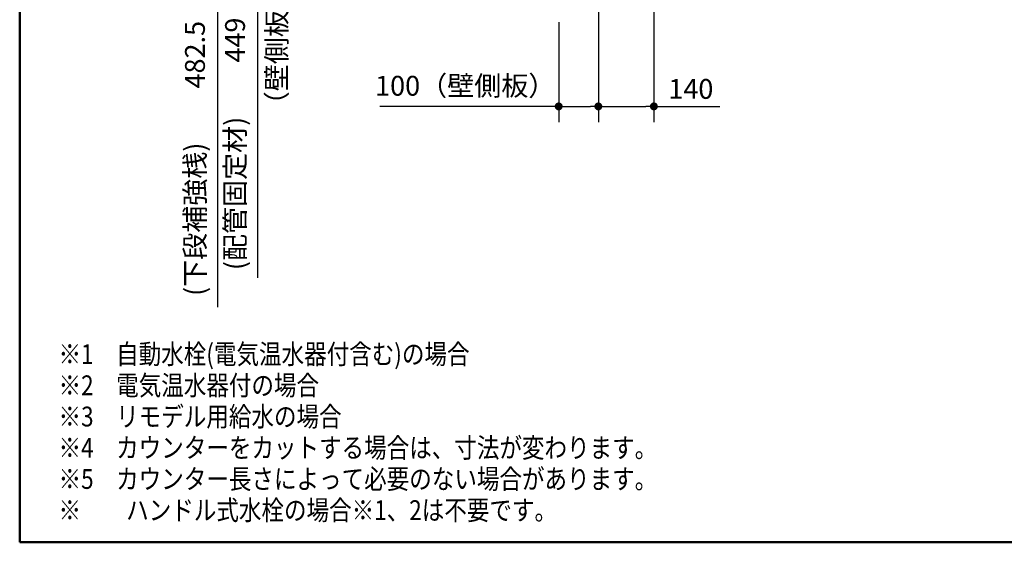
# Model space of a CAD drawing. Units: millimetres. Extents: x -395 to -10, y 7 to 253991.
# Drawn here: x -395 to -271, y 10 to 76 of the extents above; entities that cross this region are included whole.
import ezdxf

# ---------------------------------------------------------------- set-up
doc = ezdxf.new("R2010")
doc.units = ezdxf.units.MM
doc.layers.add('AV', color=7, linetype='Continuous')
doc.styles.get("Standard").update_dxf_attribs({"font": 'ROMANS', "bigfont": 'BIGFONT'})
doc.dimstyles.new('ISO-25', dxfattribs={"dimtxt": 2.5, "dimasz": 2.5, "dimexe": 1.25, "dimexo": 0.625, "dimtad": 1, "dimtxsty": 'Standard', "dimcen": 2.5, "dimadec": 0, "dimazin": 0, "dimtfac": 1, "dimtmove": 0, "dimatfit": 3, "dimfxl": 1, "dimarcsym": 0})

# ---------------------------------------------------------------- blocks, each defined once
blk = doc.blocks.new('_Dot')
at = {"color": 0, "linetype": 'ByBlock', "lineweight": -2}
blk.add_line((-0.5, 0), (-1, 0), dxfattribs=at)
at = {"color": 0, "linetype": 'ByBlock', "const_width": 0.5}
blk.add_lwpolyline([(-0.25, 0, 1), (0.25, 0, 1)], format="xyb", close=True, dxfattribs=at)
blk = doc.blocks.new('*D49')
at = {"color": 0, "lineweight": -2}
for p, q in [((-324.76, 95.36), (-362, 95.36)), ((-360, 79.16), (-360, 94.36))]:
    blk.add_line(p, q, dxfattribs=at)
at = {"layer": 'Defpoints', "color": 0}
for p in [(-360, 95.36), (-322.22, 95.36), (-327.05, 78.16)]:
    blk.add_point(p, dxfattribs=at)
at = {"color": 0, "lineweight": -2}
for p, rotation in [((-360, 95.36), 90), ((-360, 78.16), 270)]:
    blk.add_blockref('_Dot', p, dxfattribs=dict(at, rotation=rotation))
at = {"color": 0, "insert": (-362.28, 78.28), "char_height": 2.5, "attachment_point": 5, "rotation": 90}
blk.add_mtext('（壁側板）\u3000\u3000344', dxfattribs=at)
blk = doc.blocks.new('*D51')
at = {"color": 0, "lineweight": -2}
for p, q in [((-327.05, 75.62), (-327.05, 63)), ((-327.05, 65), (-349.6, 65)), ((-326.05, 65), (-323.05, 65))]:
    blk.add_line(p, q, dxfattribs=at)
at = {"layer": 'Defpoints', "color": 0}
for p in [(-322.05, 95.19), (-327.05, 78.16), (-322.05, 65)]:
    blk.add_point(p, dxfattribs=at)
at = {"color": 0, "lineweight": -2, "rotation": 180}
blk.add_blockref('_Dot', (-327.05, 65), dxfattribs=at)
at = {"color": 0, "lineweight": -2}
blk.add_blockref('_Dot', (-322.05, 65), dxfattribs=at)
at = {"color": 0, "insert": (-338.83, 67.28), "char_height": 2.5, "attachment_point": 5}
blk.add_mtext('100（壁側板）', dxfattribs=at)
blk = doc.blocks.new('*D52')
at = {"color": 0, "lineweight": -2}
for p, q in [((-315.05, 94.88), (-315.05, 63)), ((-322.05, 92.51), (-322.05, 63)), ((-321.05, 65), (-316.05, 65)), ((-315.05, 65), (-306.73, 65))]:
    blk.add_line(p, q, dxfattribs=at)
at = {"layer": 'Defpoints', "color": 0}
for p in [(-315.05, 97.42), (-322.05, 95.05), (-315.05, 65)]:
    blk.add_point(p, dxfattribs=at)
at = {"color": 0, "lineweight": -2, "rotation": 180}
blk.add_blockref('_Dot', (-322.05, 65), dxfattribs=at)
at = {"color": 0, "lineweight": -2}
blk.add_blockref('_Dot', (-315.05, 65), dxfattribs=at)
at = {"color": 0, "insert": (-310.39, 66.88), "char_height": 2.5, "attachment_point": 5}
blk.add_mtext('140', dxfattribs=at)
blk = doc.blocks.new('*D62')
at = {"color": 0, "lineweight": -2}
for p, q in [((-364.38, 102.29), (-372.05, 102.29)), ((-370.05, 79.16), (-370.05, 101.29)), ((-370.05, 78.16), (-370.05, 39.69))]:
    blk.add_line(p, q, dxfattribs=at)
at = {"layer": 'Defpoints', "color": 0}
for p in [(-370.05, 102.29), (-361.84, 102.29), (-311.05, 78.16)]:
    blk.add_point(p, dxfattribs=at)
at = {"color": 0, "lineweight": -2}
for p, rotation in [((-370.05, 102.29), 90), ((-370.05, 78.16), 270)]:
    blk.add_blockref('_Dot', p, dxfattribs=dict(at, rotation=rotation))
at = {"color": 0, "insert": (-372.58, 58.43), "char_height": 2.5, "attachment_point": 5, "rotation": 90}
blk.add_mtext('(下段補強桟)\u3000\u3000482.5', dxfattribs=at)
blk = doc.blocks.new('*D83')
at = {"color": 0, "lineweight": -2}
for p, q in [((-362.89, 100.61), (-367, 100.61)), ((-365, 79.16), (-365, 99.61)), ((-365, 78.16), (-365, 43.38))]:
    blk.add_line(p, q, dxfattribs=at)
at = {"layer": 'Defpoints', "color": 0}
for p in [(-365, 100.61), (-360.35, 100.61), (-327.05, 78.16)]:
    blk.add_point(p, dxfattribs=at)
at = {"color": 0, "lineweight": -2}
for p, rotation in [((-365, 100.61), 90), ((-365, 78.16), 270)]:
    blk.add_blockref('_Dot', p, dxfattribs=dict(at, rotation=rotation))
at = {"color": 0, "insert": (-367.53, 60.27), "char_height": 2.5, "attachment_point": 5, "rotation": 90}
blk.add_mtext('(配管固定材)\u3000\u3000449', dxfattribs=at)
blk = doc.blocks.new('VIS-UWFBB_R0001')
at = {"color": 0, "linetype": 'Continuous', "lineweight": 50}
for p, q in [((-395, 287), (-395, 10)), ((-395, 10), (-10, 10))]:
    blk.add_line(p, q, dxfattribs=at)

msp = doc.modelspace()

# ---------------------------------------------------------------- block references
at = {"layer": 'AV', "color": 7}
msp.add_blockref('VIS-UWFBB_R0001', (0, 0), dxfattribs=at)

# ---------------------------------------------------------------- texts
at = {"color": 7, "insert": (-390.10173115, 12.80519348), "char_height": 2.5, "width": 72.1439982748, "attachment_point": 7, "line_spacing_factor": 0.945}
msp.add_mtext('{\\fＭＳ Ｐゴシック|b0|i0|c0|p0;\\W0.83333x;※}{\\W0.83333x;1}{\\fＭＳ Ｐゴシック|b0|i0|c0|p0;\\W0.83333x;\u3000自動水栓}{\\W0.83333x;(}{\\fＭＳ Ｐゴシック|b0|i0|c0|p0;\\W0.83333x;電気温水器付含む}{\\W0.83333x;)}{\\fＭＳ Ｐゴシック|b0|i0|c0|p0;\\W0.83333x;の場合\u3000}\\P{\\fＭＳ Ｐゴシック|b0|i0|c0|p0;\\W0.83333x;※}{\\W0.83333x;2}{\\fＭＳ Ｐゴシック|b0|i0|c0|p0;\\W0.83333x;\u3000電気温水器付の場合\u3000}\\P{\\fＭＳ Ｐゴシック|b0|i0|c0|p0;\\W0.83333x;※}{\\W0.83333x;3}{\\fＭＳ Ｐゴシック|b0|i0|c0|p0;\\W0.83333x;\u3000リモデル用給水の場合}\\P{\\fＭＳ Ｐゴシック|b0|i0|c0|p0;\\W0.83333x;※}{\\W0.83333x;4}{\\fＭＳ Ｐゴシック|b0|i0|c0|p0;\\W0.83333x;\u3000カウンターをカットする場合は、寸法が変わります。}\\P{\\fＭＳ Ｐゴシック|b0|i0|c0|p0;\\W0.83333x;※}{\\W0.83333x;5}{\\fＭＳ Ｐゴシック|b0|i0|c0|p0;\\W0.83333x;\u3000カウンター長さによって必要のない場合がありま}{\\fＭＳ Ｐゴシック|b0|i0|c0|p0;\\W0.83333x;す。}\\P{\\fＭＳ Ｐゴシック|b0|i0|c0|p0;\\W0.83333x;※\u3000\u3000ハンドル式水栓の場合※}{\\W0.83333x;1}{\\fＭＳ Ｐゴシック|b0|i0|c0|p0;\\W0.83333x;、}{\\W0.83333x;2}{\\fＭＳ Ｐゴシック|b0|i0|c0|p0;\\W0.83333x;は不要です。}', dxfattribs=at)

# ---------------------------------------------------------------- dimensions: what is measured, and where the dimension line sits
at = {"color": 7}
for base, p1, p2, angle, text, override, picture, middle in [((-370.04636693, 102.2891784), (-311.04687116, 78.1641784), (-361.84200906, 102.2891784), 270, '(下段補強桟)\u3000\u3000482.5', {"dimtxt": 2.5, "dimasz": 1, "dimexe": 2, "dimexo": 2.54, "dimgap": 0.625, "dimtad": 1, "dimtih": 0, "dimtoh": 0, "dimdec": 1, "dimzin": 0, "dimdsep": 46, "dimblk1": 'Dot', "dimblk2": 'Dot', "dimsah": 1, "dimse1": 1, "dimse2": 0, "dimtmove": 0}, '*D62', (-370.04636693, 58.42522049)), ((-364.999, 100.6141784), (-327.04687116, 78.1641784), (-360.34982966, 100.6141784), 270, '(配管固定材)\u3000\u3000449', {"dimtxt": 2.5, "dimasz": 1, "dimexe": 2, "dimexo": 2.54, "dimgap": 0.625, "dimtad": 1, "dimtih": 0, "dimtoh": 0, "dimdec": 0, "dimdsep": 46, "dimblk1": 'Dot', "dimblk2": 'Dot', "dimsah": 1, "dimse1": 1, "dimse2": 0, "dimtmove": 0}, '*D83', (-364.999, 60.27045859)), ((-315.04687116, 65.00378538), (-322.04687116, 95.04884831), (-315.04687116, 97.41645788), 180, '140', {"dimtxt": 2.5, "dimasz": 1, "dimexe": 2, "dimexo": 2.54, "dimgap": 0.625, "dimtad": 1, "dimtih": 0, "dimtoh": 0, "dimdec": 0, "dimdsep": 46, "dimblk1": 'Dot', "dimblk2": 'Dot', "dimsah": 1, "dimse1": 0, "dimse2": 0, "dimtmove": 0}, '*D52', (-310.38615687, 65.00378538)), ((-359.999, 95.3641784), (-327.04687116, 78.1641784), (-322.22187116, 95.3641784), 270, '（壁側板）\u3000\u3000344', {"dimtxt": 2.5, "dimasz": 1, "dimexe": 2, "dimexo": 2.54, "dimgap": 0.625, "dimtad": 1, "dimtih": 0, "dimtoh": 0, "dimdec": 0, "dimdsep": 46, "dimblk1": 'Dot', "dimblk2": 'Dot', "dimsah": 1, "dimse1": 1, "dimse2": 0, "dimtmove": 0}, '*D49', (-359.999, 78.2844576)), ((-322.04687116, 65.00378538), (-327.04687116, 78.1641784), (-322.04687116, 95.1891784), 180, '100（壁側板）', {"dimtxt": 2.5, "dimasz": 1, "dimexe": 2, "dimexo": 2.54, "dimgap": 0.625, "dimtad": 1, "dimtih": 0, "dimtoh": 0, "dimdec": 0, "dimdsep": 46, "dimblk1": 'Dot', "dimblk2": 'Dot', "dimsah": 1, "dimse1": 0, "dimse2": 1, "dimtmove": 0}, '*D51', (-338.82500894, 65.00378538))]:
    dim = msp.add_linear_dim(base=base, p1=p1, p2=p2, angle=angle, text=text, dimstyle='ISO-25', override=override, dxfattribs=at)
    dim.commit()
    dim.dimension.update_dxf_attribs({"geometry": picture, "text_midpoint": middle, "dimtype": 160})

doc.saveas('drawing.dxf')
